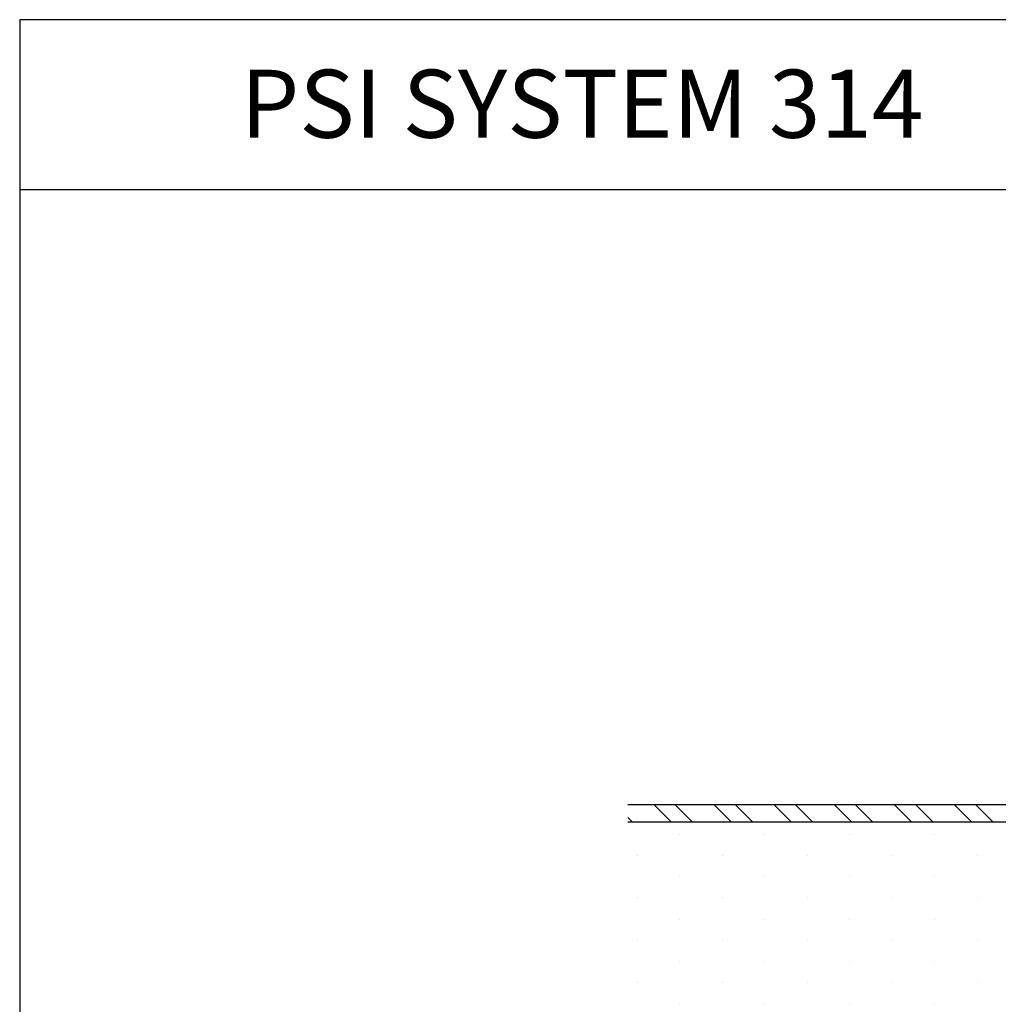
# Model space of a CAD drawing. Units: inches. Extents: x 12 to 347, y 4 to 229.
# Drawn here: x 248 to 251, y 173 to 176 of the extents above; entities that cross this region are included whole.
import ezdxf

# ---------------------------------------------------------------- set-up
doc = ezdxf.new("R2010")
doc.units = ezdxf.units.IN
doc.header["$MEASUREMENT"] = 0
doc.styles.get("Standard").update_dxf_attribs({"font": 'arial.ttf', "height": 0.125})

msp = doc.modelspace()

# ---------------------------------------------------------------- hatches: boundary and pattern name
h = msp.add_hatch()
h.set_pattern_fill('STEEL', color=256, angle=-90, style=0)
h.set_pattern_definition([(315, (252.9298, 173.71073), (0.0883883, 0.0883883), []), (315, (252.9923, 173.71073), (0.0883883, 0.0883883), [])])
h.paths.add_polyline_path([(254.67981, 173.68573), (254.67981, 173.73573), (249.99987, 173.73573), (249.99987, 173.68573)])
h = msp.add_hatch()
h.set_pattern_fill('DOTS', color=256, scale=2, angle=-90, style=0)
h.set_pattern_definition([(270, (354.4023, 102.64944), (0.125, -0.0625), [0, -0.125])])
h.paths.add_polyline_path([(254.67981, 173.06073), (254.67981, 173.68573), (249.99987, 173.68573), (249.99987, 173.06073)])

# ---------------------------------------------------------------- linework, layer by layer
for p, q in [((248.21169, 176.04351), (248.21169, 168.16751)), ((257.71169, 176.04351), (248.21169, 176.04351)), ((257.71169, 175.54351), (248.21169, 175.54351)), ((254.67981, 173.73573), (249.99987, 173.73573)), ((252.25562, 173.73573), (249.99987, 173.73573)), ((249.99987, 173.68573), (254.67981, 173.68573)), ((249.99987, 173.68573), (254.67981, 173.68573))]:
    msp.add_line(p, q)

# ---------------------------------------------------------------- texts
at = {"insert": (248.86107, 175.89644), "char_height": 0.2, "width": 2.9269265, "attachment_point": 1}
msp.add_mtext('PSI SYSTEM 314', dxfattribs=at)

doc.saveas('drawing.dxf')
